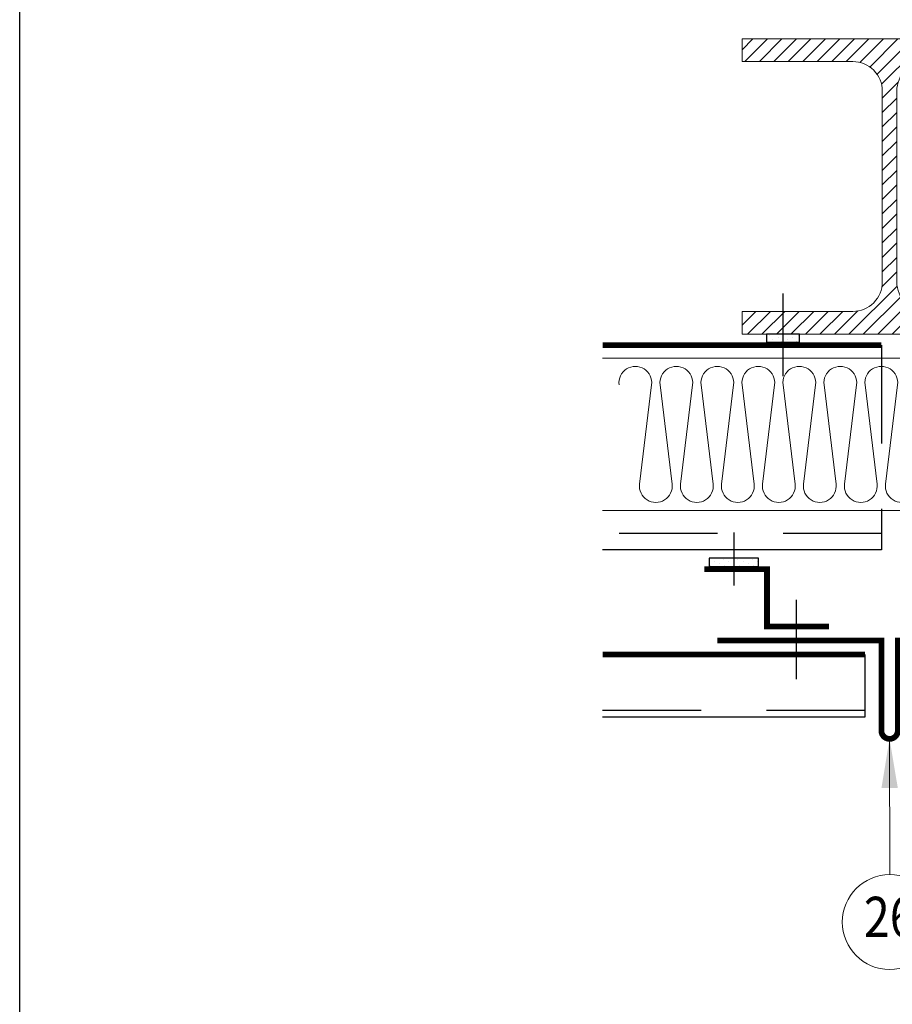
# Model space of a CAD drawing. Units: millimetres. Extents: x -370 to 1100, y -497 to 1582.
# Drawn here: x -370 to 162, y 406 to 1007 of the extents above; entities that cross this region are included whole.
import ezdxf
from ezdxf.enums import TextEntityAlignment as Align

# ---------------------------------------------------------------- set-up
doc = ezdxf.new("R2010")
doc.units = ezdxf.units.MM
doc.header["$LTSCALE"] = 20
doc.linetypes.add('¬ERCHOVANµ', pattern=[6, 4, -1, 0, -1])
doc.linetypes.add('¬µRKOVANµ', pattern=[5, 3, -2])
doc.layers.get('0').update_dxf_attribs({"plot": 0})
for name, color, linetype in [('DISTANCE', 4, 'Continuous'), ('KAZETY', 5, 'Continuous'), ('LEMY', 6, 'Continuous'), ('PLECHY', 7, 'Continuous'), ('SPOJE', 7, 'Continuous'), ('SRAFY', 254, 'Continuous'), ('TABULKA', 7, 'Continuous'), ('TESNENI', 254, 'Continuous')]:
    doc.layers.add(name, color=color, linetype=linetype)
for name, color, linetype, lineweight in [('Izolace', 133, 'Continuous', 18), ('popis', 6, 'Continuous', 70), ('SLABE', 7, 'Continuous', 13), ('Čar_pol', 61, 'Continuous', 13)]:
    doc.layers.add(name, color=color, linetype=linetype, lineweight=lineweight)
doc.styles.add('ROMANS', font='ROMANS', dxfattribs={"width": 0.85})

# ---------------------------------------------------------------- blocks, each defined once
blk = doc.blocks.new('*X2')
at = {"color": 0}
for p, q in [((1259.53, 2002), (1259.53, 2002)), ((1262.85, 2000.89), (1262.85, 2000.89)), ((1265.06, 2003.1), (1265.06, 2003.1)), ((1268.37, 2002), (1268.37, 2002)), ((1271.69, 2000.89), (1271.69, 2000.89)), ((1273.9, 2003.1), (1273.9, 2003.1)), ((1277.21, 2002), (1277.21, 2002)), ((1260.64, 1998.68), (1260.64, 1998.68)), ((1266.16, 1999.79), (1266.16, 1999.79)), ((1269.48, 1998.68), (1269.48, 1998.68)), ((1275, 1999.79), (1275, 1999.79)), ((1278.32, 1998.68), (1278.32, 1998.68))]:
    blk.add_line(p, q, dxfattribs=at)
blk = doc.blocks.new('*X3')
at = {"color": 0}
for p, q in [((1122.94, 2051.01), (1129.64, 2057.72)), ((1124.68, 2043.92), (1138.48, 2057.72)), ((1133.52, 2043.92), (1147.32, 2057.72)), ((1142.36, 2043.92), (1156.16, 2057.72)), ((1151.19, 2043.92), (1164.99, 2057.72)), ((1160.03, 2043.92), (1173.83, 2057.72)), ((1168.87, 2043.92), (1182.67, 2057.72)), ((1177.71, 2043.92), (1191.51, 2057.72)), ((1186.55, 2043.92), (1200.35, 2057.72)), ((1194.86, 2043.38), (1209.19, 2057.72)), ((1200.92, 2040.6), (1218.03, 2057.72)), ((1205.31, 2036.16), (1226.87, 2057.72)), ((1208.03, 2030.04), (1235.71, 2057.72)), ((1229.89, 2043.07), (1244.54, 2057.72)), ((1239.58, 2043.92), (1253.38, 2057.72)), ((1248.42, 2043.92), (1262.22, 2057.72)), ((1257.26, 2043.92), (1271.06, 2057.72)), ((1266.1, 2043.92), (1279.9, 2057.72)), ((1274.94, 2043.92), (1288.74, 2057.72)), ((1283.78, 2043.92), (1297.58, 2057.72)), ((1292.62, 2043.92), (1302.94, 2054.24)), ((1301.45, 2043.92), (1302.94, 2045.4)), ((1208.51, 2021.68), (1218.21, 2031.38)), ((1208.51, 2012.84), (1217.36, 2021.69)), ((1208.51, 2004.01), (1217.36, 2012.86)), ((1208.51, 1995.17), (1217.36, 2004.02)), ((1208.51, 1986.33), (1217.36, 1995.18)), ((1208.51, 1977.49), (1217.36, 1986.34)), ((1208.51, 1968.65), (1217.36, 1977.5)), ((1208.51, 1959.81), (1217.36, 1968.66)), ((1208.51, 1950.97), (1217.36, 1959.82)), ((1208.51, 1942.13), (1217.36, 1950.98)), ((1208.51, 1933.3), (1217.36, 1942.15)), ((1208.51, 1924.46), (1217.36, 1933.31)), ((1208.51, 1915.62), (1217.36, 1924.47)), ((1208.26, 1906.53), (1217.36, 1915.63)), ((1188.29, 1877.72), (1217.54, 1906.97)), ((1197.13, 1877.72), (1219.83, 1900.42)), ((1205.97, 1877.72), (1223.89, 1895.64)), ((1214.8, 1877.72), (1229.56, 1892.48)), ((1122.94, 1883.08), (1131.38, 1891.52)), ((1126.42, 1877.72), (1140.22, 1891.52)), ((1135.25, 1877.72), (1149.05, 1891.52)), ((1144.09, 1877.72), (1157.89, 1891.52)), ((1152.93, 1877.72), (1166.73, 1891.52)), ((1161.77, 1877.72), (1175.57, 1891.52)), ((1170.61, 1877.72), (1184.41, 1891.52)), ((1179.45, 1877.72), (1193.5, 1891.77)), ((1223.64, 1877.72), (1237.44, 1891.52)), ((1232.48, 1877.72), (1246.28, 1891.52)), ((1241.32, 1877.72), (1255.12, 1891.52)), ((1250.16, 1877.72), (1263.96, 1891.52)), ((1259, 1877.72), (1272.8, 1891.52)), ((1267.84, 1877.72), (1281.64, 1891.52)), ((1276.68, 1877.72), (1290.48, 1891.52)), ((1285.51, 1877.72), (1299.31, 1891.52)), ((1294.35, 1877.72), (1302.94, 1886.3))]:
    blk.add_line(p, q, dxfattribs=at)
blk = doc.blocks.new('*X4')
at = {"color": 0}
for p, q in [((1152.36, 1784.34), (1152.36, 1784.34)), ((1157.89, 1785.44), (1157.89, 1785.44)), ((1161.2, 1784.34), (1161.2, 1784.34)), ((1166.73, 1785.44), (1166.73, 1785.44)), ((1170.04, 1784.34), (1170.04, 1784.34)), ((1175.57, 1785.44), (1175.57, 1785.44)), ((1178.88, 1784.34), (1178.88, 1784.34)), ((1150.15, 1782.13), (1150.15, 1782.13)), ((1155.68, 1783.23), (1155.68, 1783.23)), ((1158.99, 1782.13), (1158.99, 1782.13)), ((1164.52, 1783.23), (1164.52, 1783.23)), ((1167.83, 1782.13), (1167.83, 1782.13)), ((1173.36, 1783.23), (1173.36, 1783.23)), ((1176.67, 1782.13), (1176.67, 1782.13))]:
    blk.add_line(p, q, dxfattribs=at)

msp = doc.modelspace()

# ---------------------------------------------------------------- linework, layer by layer
at = {"layer": 'DISTANCE', "const_width": 3.5}
msp.add_lwpolyline([(47.48, 671.69), (85.73, 671.69), (85.73, 636.69), (123.48, 636.69)], dxfattribs=at)
at = {"layer": 'Izolace'}
for p, q in [((935.48, 800.44), (-14.52, 800.44)), ((935.48, 707.44), (-14.52, 707.44))]:
    msp.add_line(p, q, dxfattribs=at)
for points in [[(-4.5, 784.24, -1.128717), (15.36, 784.24), (8, 723.65, 1.128717), (27.86, 723.65), (20.5, 784.24)], [(20.5, 784.24, -1.128717), (40.36, 784.24), (33, 723.65, 1.128717), (52.86, 723.65), (45.5, 784.24)], [(45.5, 784.24, -1.128717), (65.36, 784.24), (58, 723.65, 1.128717), (77.86, 723.65), (70.5, 784.24)], [(70.5, 784.24, -1.128717), (90.36, 784.24), (83, 723.65, 1.128717), (102.86, 723.65), (95.5, 784.24)], [(95.5, 784.24, -1.128717), (115.36, 784.24), (108, 723.65, 1.128717), (127.86, 723.65), (120.5, 784.24)], [(120.5, 784.24, -1.128717), (140.36, 784.24), (133, 723.65, 1.128717), (152.86, 723.65), (145.5, 784.24)], [(145.5, 784.24, -1.128717), (165.36, 784.24), (158, 723.65, 1.128717), (177.86, 723.65), (170.5, 784.24)]]:
    msp.add_lwpolyline(points, format="xyb", dxfattribs=at)
at = {"layer": 'KAZETY', "linetype": '¬µRKOVANµ'}
for p, q in [((155.48, 808.44), (155.48, 683.44)), ((155.48, 693.44), (-14.52, 693.44))]:
    msp.add_line(p, q, dxfattribs=at)
at = {"layer": 'KAZETY'}
msp.add_line((155.48, 683.44), (-14.52, 683.44), dxfattribs=at)
at = {"layer": 'KAZETY', "const_width": 3.5}
msp.add_lwpolyline([(155.48, 808.44), (-14.52, 808.44)], dxfattribs=at)
at = {"layer": 'LEMY', "const_width": 3.5}
msp.add_lwpolyline([(55.48, 628.19), (155.48, 628.19), (155.48, 573.19, 0.414214), (160.48, 568.19), (160.48, 568.19, 0.414214), (165.48, 573.19), (165.48, 628.19), (265.48, 628.19)], format="xyb", dxfattribs=at)
at = {"layer": 'PLECHY'}
for p, q in [((145.48, 619.69), (145.48, 581.44)), ((145.48, 581.44), (-14.52, 581.44))]:
    msp.add_line(p, q, dxfattribs=at)
at = {"layer": 'PLECHY', "linetype": '¬µRKOVANµ'}
msp.add_line((145.48, 585.44), (-14.52, 585.44), dxfattribs=at)
at = {"layer": 'PLECHY', "const_width": 3.5}
msp.add_lwpolyline([(145.48, 619.69), (-14.52, 619.69)], dxfattribs=at)
at = {"layer": 'SLABE'}
msp.add_lwpolyline([(250.48, 995.19), (250.48, 981.39), (182.9, 981.39, 0.414214), (164.9, 963.39), (164.9, 846.99, 0.414214), (182.9, 828.99), (250.48, 828.99), (250.48, 815.19), (70.48, 815.19), (70.48, 828.99), (138.05, 828.99, 0.414214), (156.05, 846.99), (156.05, 963.39, 0.414214), (138.05, 981.39), (70.48, 981.39), (70.48, 995.19)], format="xyb", close=True, dxfattribs=at)
at = {"layer": 'SPOJE'}
msp.add_line((95.48, 789.44), (95.48, 839.99), dxfattribs=at)
at = {"layer": 'SPOJE', "linetype": '¬ERCHOVANµ'}
for p, q in [((65.48, 694.06), (65.48, 661.69)), ((103.48, 652.94), (103.48, 604.69))]:
    msp.add_line(p, q, dxfattribs=at)
at = {"layer": 'SRAFY'}
msp.add_lwpolyline([(50.48, 673.44), (80.48, 673.44), (80.48, 678.44), (50.48, 678.44)], close=True, dxfattribs=at)
at = {"layer": 'TABULKA', "color": 1}
msp.add_lwpolyline([(-370.01, -497.3), (-370.01, 1581.7), (1099.99, 1581.7), (1099.99, -497.3)], close=True, dxfattribs=at)
at = {"layer": 'TESNENI'}
msp.add_lwpolyline([(105.48, 810.19), (105.48, 815.19), (85.48, 815.19), (85.48, 810.19)], close=True, dxfattribs=at)
at = {"layer": 'Čar_pol'}
msp.add_line((160.54, 485.37), (160.48, 568.19), dxfattribs=at)
msp.add_circle((160.57, 456.44), 28.93, dxfattribs=at)
msp.add_solid([(155.5, 538.19), (165.5, 538.2), (160.48, 568.19)], dxfattribs=at)

# ---------------------------------------------------------------- block references
at = {"layer": 'SLABE'}
msp.add_blockref('*X3', (-1052.46, -1062.52), dxfattribs=at)
at = {"layer": 'SRAFY'}
msp.add_blockref('*X4', (-1098.93, -1107.91), dxfattribs=at)
at = {"layer": 'TESNENI', "xscale": -1}
msp.add_blockref('*X2', (1364.19, -1187.91), dxfattribs=at)

# ---------------------------------------------------------------- texts
at = {"layer": 'popis', "style": 'ROMANS', "width": 0.85}
msp.add_text('26', height=24.5, dxfattribs=at).set_placement((160.57, 456.44), align=Align.MIDDLE)

doc.saveas('drawing.dxf')
